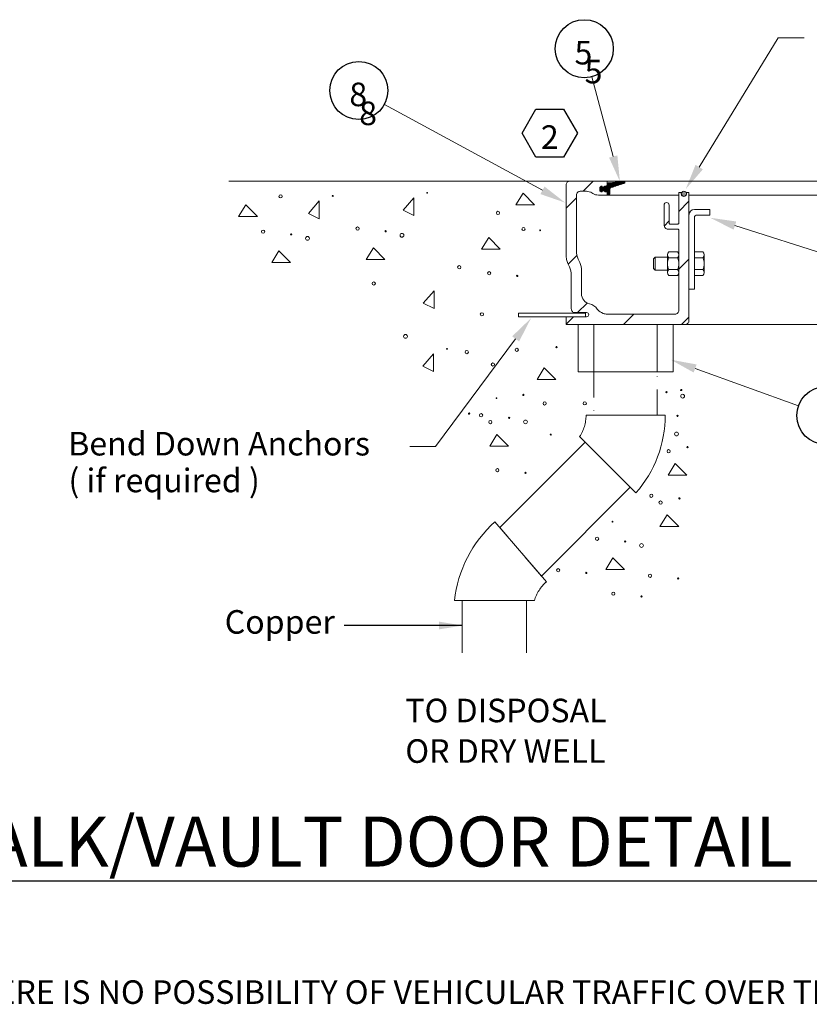
# Model space of a CAD drawing. Units: inches. Extents: x 120018 to 123462, y 119994 to 122287.
# Drawn here: x 122340 to 122608, y 120957 to 121291 of the extents above; entities that cross this region are included whole.
import ezdxf
from ezdxf.enums import TextEntityAlignment as Align

# ---------------------------------------------------------------- set-up
doc = ezdxf.new("R2010")
doc.units = ezdxf.units.IN
doc.header["$MEASUREMENT"] = 0
doc.linetypes.add('DASHDOT', pattern=[0.069139, 0.03457, -0.017285, 0, -0.017285])
for name, color, linetype, lineweight in [('G-ANNO-CELL', 30, 'Continuous', 30), ('G-ANNO-SYMB', 3, 'Continuous', 30), ('G-DETL-LINE', 1, 'Continuous', 13), ('G-DETL-TEXT', 1, 'Continuous', 13)]:
    doc.layers.add(name, color=color, linetype=linetype, lineweight=lineweight)
doc.styles.add('DIM', font='simplex_.ttf', dxfattribs={"width": 0.8})
doc.styles.get("Standard").update_dxf_attribs({"font": 'txt_____.ttf'})
doc.styles.add('Style-Arial', font='arialbd.ttf')
doc.styles.add('Style-Tahoma', font='tahoma.ttf')
doc.styles.add('UofM Standard', font='tahoma.ttf', dxfattribs={"height": 8})
doc.dimstyles.get("Standard").update_dxf_attribs({"dimtxt": 1.25, "dimasz": 0.9375, "dimexe": 0.9375, "dimexo": 0.3125, "dimgap": 0.3125, "dimtad": 0, "dimdec": 6, "dimzin": 1, "dimdsep": 46, "dimlunit": 4, "dimtxsty": 'DIM', "dimcen": 0.00123, "dimadec": 0, "dimazin": 0, "dimtfac": 1, "dimtdec": 6, "dimtofl": 0, "dimtmove": 0, "dimatfit": 1, "dimfxl": 1, "dimtolj": 1, "dimtzin": 1, "dimarcsym": 0})

# ---------------------------------------------------------------- blocks, each defined once
blk = doc.blocks.new('ITEM-NUM')
at = {"color": 0, "lineweight": -2}
blk.add_circle((0, 0), 0.00595, dxfattribs=at)
blk.add_attdef('XX', text='', height=0.00476, dxfattribs=at).set_placement((0.00007, -0.00227), align=Align.CENTER)
blk = doc.blocks.new('*U9')
at = {"color": 0}
for p in [(8.81122, 1.77125), (8.81142, 1.77165), (8.81142, 1.77086), (8.81162, 1.77205), (8.81162, 1.77125), (8.81182, 1.77244), (8.81182, 1.77165), (8.81182, 1.77086), (8.81201, 1.77284), (8.81201, 1.77205), (8.81201, 1.77125), (8.81221, 1.77244), (8.81221, 1.77165), (8.81221, 1.77086), (8.81241, 1.77284), (8.81241, 1.77205), (8.81241, 1.77125), (8.81261, 1.77244), (8.81261, 1.77165), (8.81261, 1.77086), (8.81281, 1.77284), (8.81281, 1.77205), (8.81281, 1.77125), (8.81301, 1.77324), (8.81301, 1.77244), (8.81301, 1.77165), (8.81301, 1.77086), (8.8132, 1.77284), (8.8132, 1.77205), (8.8132, 1.77125), (8.8134, 1.77324), (8.8134, 1.77244), (8.8134, 1.77165), (8.8134, 1.77086), (8.8136, 1.77284), (8.8136, 1.77205), (8.8136, 1.77125), (8.8138, 1.77324), (8.8138, 1.77244), (8.8138, 1.77165), (8.8138, 1.77086), (8.814, 1.77284), (8.814, 1.77205), (8.814, 1.77125), (8.8142, 1.77324), (8.8142, 1.77244), (8.8142, 1.77165), (8.8142, 1.77086), (8.8144, 1.77284), (8.8144, 1.77205), (8.8144, 1.77125), (8.81459, 1.77324), (8.81459, 1.77244), (8.81459, 1.77165), (8.81459, 1.77086), (8.81479, 1.77284), (8.81479, 1.77205), (8.81479, 1.77125), (8.81499, 1.77324), (8.81499, 1.77244), (8.81499, 1.77165), (8.81499, 1.77086), (8.81519, 1.77284), (8.81519, 1.77205), (8.81519, 1.77125), (8.81539, 1.77324), (8.81539, 1.77244), (8.81539, 1.77165), (8.81539, 1.77086), (8.81559, 1.77284), (8.81559, 1.77205), (8.81559, 1.77125), (8.81578, 1.77324), (8.81578, 1.77244), (8.81578, 1.77165), (8.81578, 1.77086), (8.81598, 1.77284), (8.81598, 1.77205), (8.81598, 1.77125), (8.81618, 1.77324), (8.81618, 1.77244), (8.81618, 1.77165), (8.81618, 1.77086), (8.81638, 1.77284), (8.81638, 1.77205), (8.81638, 1.77125), (8.81658, 1.77324), (8.81658, 1.77244), (8.81658, 1.77165), (8.81658, 1.77086), (8.81678, 1.77284), (8.81678, 1.77205), (8.81678, 1.77125), (8.81697, 1.77324), (8.81697, 1.77244), (8.81697, 1.77165), (8.81697, 1.77086), (8.81717, 1.77284), (8.81717, 1.77205), (8.81717, 1.77125), (8.81737, 1.77324), (8.81737, 1.77244), (8.81737, 1.77165), (8.81737, 1.77086), (8.81757, 1.77363), (8.81757, 1.77284), (8.81757, 1.77205), (8.81757, 1.77125), (8.81777, 1.77324), (8.81777, 1.77244), (8.81777, 1.77165), (8.81777, 1.77086), (8.81797, 1.77363), (8.81797, 1.77284), (8.81797, 1.77205), (8.81797, 1.77125), (8.81817, 1.77324), (8.81817, 1.77244), (8.81817, 1.77165), (8.81836, 1.77363), (8.81836, 1.77284), (8.81836, 1.77205), (8.81836, 1.77125), (8.81856, 1.77324), (8.81856, 1.77244), (8.81856, 1.77165), (8.81876, 1.77363), (8.81876, 1.77284), (8.81876, 1.77205), (8.81876, 1.77125), (8.81896, 1.77324), (8.81896, 1.77244), (8.81896, 1.77165), (8.81916, 1.77363), (8.81916, 1.77284), (8.81916, 1.77205), (8.81916, 1.77125), (8.81936, 1.77324), (8.81936, 1.77244), (8.81936, 1.77165), (8.81955, 1.77363), (8.81955, 1.77284), (8.81955, 1.77205), (8.81975, 1.77324), (8.81975, 1.77244), (8.81975, 1.77165), (8.81995, 1.77363), (8.81995, 1.77284), (8.81995, 1.77205), (8.82015, 1.77324), (8.82015, 1.77244), (8.82015, 1.77165), (8.82035, 1.77363), (8.82035, 1.77284), (8.82035, 1.77205), (8.82055, 1.77324), (8.82055, 1.77244), (8.82075, 1.77363), (8.82075, 1.77284), (8.82075, 1.77205), (8.82094, 1.77324), (8.82094, 1.77244), (8.82114, 1.77363), (8.82114, 1.77284), (8.82114, 1.77205), (8.82134, 1.77324), (8.82134, 1.77244), (8.82154, 1.77363), (8.82154, 1.77284), (8.82154, 1.77205), (8.82174, 1.77324), (8.82174, 1.77244), (8.82194, 1.77363), (8.82194, 1.77284), (8.82213, 1.77403), (8.82213, 1.77324), (8.82213, 1.77244), (8.82233, 1.77363), (8.82233, 1.77284), (8.82253, 1.77403), (8.82253, 1.77324), (8.82253, 1.77244), (8.82273, 1.77363), (8.82273, 1.77284), (8.82293, 1.77403), (8.82293, 1.77324), (8.82313, 1.77363), (8.82313, 1.77284), (8.82332, 1.77403), (8.82332, 1.77324), (8.82352, 1.77363), (8.82352, 1.77284), (8.82372, 1.77403), (8.82372, 1.77324), (8.82392, 1.77363), (8.82392, 1.77284), (8.82412, 1.77403), (8.82412, 1.77324), (8.82432, 1.77363), (8.82452, 1.77403), (8.82452, 1.77324), (8.82471, 1.77363), (8.80566, 1.76967), (8.80566, 1.76887), (8.80566, 1.76808), (8.80566, 1.76728), (8.80586, 1.76927), (8.80586, 1.76848), (8.80586, 1.76768), (8.80606, 1.76967), (8.80606, 1.76887), (8.80606, 1.76808), (8.80606, 1.76728), (8.80626, 1.77006), (8.80626, 1.76927), (8.80626, 1.76848), (8.80626, 1.76768), (8.80626, 1.76689), (8.80646, 1.77046), (8.80646, 1.76967), (8.80646, 1.76887), (8.80646, 1.76808), (8.80646, 1.76728), (8.80646, 1.76649), (8.80666, 1.77006), (8.80666, 1.76927), (8.80666, 1.76848), (8.80666, 1.76768), (8.80666, 1.76689), (8.80685, 1.77046), (8.80685, 1.76967), (8.80685, 1.76887), (8.80685, 1.76808), (8.80685, 1.76728), (8.80685, 1.76649), (8.80705, 1.77006), (8.80705, 1.76927), (8.80705, 1.76848), (8.80705, 1.76768), (8.80705, 1.76689), (8.80725, 1.77046), (8.80725, 1.76967), (8.80725, 1.76887), (8.80725, 1.76808), (8.80725, 1.76728), (8.80725, 1.76649), (8.80745, 1.76927), (8.80745, 1.76848), (8.80745, 1.76768), (8.80765, 1.76967), (8.80765, 1.76887), (8.80765, 1.76808), (8.80765, 1.76728), (8.80785, 1.76927), (8.80785, 1.76848), (8.80785, 1.76768), (8.80805, 1.76967), (8.80805, 1.76887), (8.80805, 1.76808), (8.80805, 1.76728), (8.80824, 1.76927), (8.80824, 1.76848), (8.80824, 1.76768), (8.80844, 1.76967), (8.80844, 1.76887), (8.80844, 1.76808), (8.80844, 1.76728), (8.80864, 1.76927), (8.80864, 1.76848), (8.80864, 1.76768), (8.80884, 1.76967), (8.80884, 1.76887), (8.80884, 1.76808), (8.80884, 1.76728), (8.80904, 1.77006), (8.80904, 1.76927), (8.80904, 1.76848), (8.80904, 1.76768), (8.80904, 1.76689), (8.80924, 1.77046), (8.80924, 1.76967), (8.80924, 1.76887), (8.80924, 1.76808), (8.80924, 1.76728), (8.80943, 1.77006), (8.80943, 1.76927), (8.80943, 1.76848), (8.80943, 1.76768), (8.80943, 1.76689), (8.80963, 1.77046), (8.80963, 1.76967), (8.80963, 1.76887), (8.80963, 1.76808), (8.80963, 1.76728), (8.80963, 1.76649), (8.80983, 1.77006), (8.80983, 1.76927), (8.80983, 1.76848), (8.80983, 1.76768), (8.80983, 1.76689), (8.81003, 1.77046), (8.81003, 1.76967), (8.81003, 1.76887), (8.81003, 1.76808), (8.81003, 1.76728), (8.81003, 1.76649), (8.81023, 1.77006), (8.81023, 1.76927), (8.81023, 1.76848), (8.81023, 1.76768), (8.81023, 1.76689), (8.81043, 1.77046), (8.81043, 1.76967), (8.81043, 1.76887), (8.81043, 1.76808), (8.81043, 1.76728), (8.81043, 1.76649), (8.81062, 1.77006), (8.81062, 1.76927), (8.81062, 1.76848), (8.81062, 1.76768), (8.81062, 1.76689), (8.81082, 1.77046), (8.81082, 1.76967), (8.81082, 1.76887), (8.81082, 1.76808), (8.81082, 1.76728), (8.81082, 1.76649), (8.81102, 1.77006), (8.81102, 1.76927), (8.81102, 1.76848), (8.81102, 1.76768), (8.81102, 1.76689), (8.81122, 1.77046), (8.81122, 1.76967), (8.81122, 1.76887), (8.81122, 1.76808), (8.81122, 1.76728), (8.81122, 1.76649), (8.81142, 1.77006), (8.81142, 1.76927), (8.81142, 1.76848), (8.81142, 1.76768), (8.81142, 1.76689), (8.81142, 1.76609), (8.81142, 1.7653), (8.81162, 1.77046), (8.81162, 1.76967), (8.81162, 1.76887), (8.81162, 1.76808), (8.81162, 1.76728), (8.81162, 1.76649), (8.81162, 1.7657), (8.81162, 1.7649), (8.81182, 1.77006), (8.81182, 1.76927), (8.81182, 1.76848), (8.81182, 1.76768), (8.81182, 1.76689), (8.81182, 1.76609), (8.81182, 1.7653), (8.81182, 1.76451), (8.81201, 1.77046), (8.81201, 1.76967), (8.81201, 1.76887), (8.81201, 1.76808), (8.81201, 1.76728), (8.81201, 1.76649), (8.81201, 1.7657), (8.81201, 1.7649), (8.81201, 1.76411), (8.81221, 1.77006), (8.81221, 1.76927), (8.81221, 1.76848), (8.81221, 1.76768), (8.81221, 1.76689), (8.81221, 1.76609), (8.81221, 1.7653), (8.81221, 1.76451), (8.81241, 1.77046), (8.81241, 1.76967), (8.81241, 1.76887), (8.81241, 1.76808), (8.81241, 1.76728), (8.81241, 1.76649), (8.81241, 1.7657), (8.81241, 1.7649), (8.81241, 1.76411), (8.81261, 1.77006), (8.81261, 1.76927), (8.81261, 1.76848), (8.81261, 1.76768), (8.81261, 1.76689), (8.81261, 1.76609), (8.81261, 1.7653), (8.81261, 1.76451), (8.81281, 1.77046), (8.81281, 1.76967), (8.81281, 1.76887), (8.81281, 1.76808), (8.81281, 1.76728), (8.81281, 1.76649), (8.81281, 1.7657), (8.81281, 1.7649), (8.81281, 1.76411), (8.81301, 1.77006), (8.81301, 1.76927), (8.81301, 1.76848), (8.81301, 1.76768), (8.81301, 1.76689), (8.81301, 1.76609), (8.81301, 1.7653), (8.81301, 1.76451), (8.8132, 1.77046), (8.8132, 1.76967), (8.8132, 1.76887), (8.8132, 1.76808), (8.8132, 1.76728), (8.8132, 1.76649), (8.8132, 1.7657), (8.8132, 1.7649), (8.8134, 1.77006), (8.8134, 1.76927), (8.8136, 1.77046), (8.8136, 1.76967), (8.8138, 1.77006), (8.814, 1.77046), (8.814, 1.76967), (8.8142, 1.77006), (8.8144, 1.77046), (8.81459, 1.77006), (8.81479, 1.77046), (8.81499, 1.77006), (8.81519, 1.77046), (8.81539, 1.77006), (8.81559, 1.77046), (8.81598, 1.77046), (8.81638, 1.77046)]:
    blk.add_point(p, dxfattribs=at)
blk = doc.blocks.new('REFHEX_1')
at = {"layer": 'G-ANNO-SYMB', "color": 3, "linetype": 'Continuous', "lineweight": 30, "flags": 128}
blk.add_lwpolyline([(0, 0), (-4.71, -8.15), (-14.12, -8.15), (-18.82, 0), (-14.12, 8.15), (-4.71, 8.15), (0, 0)], close=True, dxfattribs=at)
at = {"layer": 'G-ANNO-SYMB', "color": 1, "linetype": 'Continuous', "lineweight": 13, "insert": (-9.41, -1.33), "char_height": 8, "attachment_point": 5, "line_spacing_factor": 0.6, "style": 'Style-Tahoma'}
blk.add_mtext('\\T1.000;2', dxfattribs=at)

msp = doc.modelspace()

# ---------------------------------------------------------------- hatches: boundary and pattern name
at = {"layer": 'G-DETL-LINE', "linetype": 'Continuous', "ltscale": 251.968504}
h = msp.add_hatch(dxfattribs=at)
h.set_pattern_fill('M', color=1, style=0, pattern_type=2)
h.set_pattern_definition([(45, (0, 0), (-9.8327101, 9.8327101), [])])
h.paths.add_polyline_path([(122565.5409545, 121187.7364195, 0.4142135624), (122566.8341709, 121189.0296359), (122566.8341709, 121232.4844872), (122565.8545626, 121232.4844872, -1.7047727121), (122564.337391, 121232.4844872), (122563.3577828, 121232.4844872), (122563.3577828, 121222.0888824, -0.4142135624), (122563.0796717, 121221.8107713), (122560.37678, 121221.8107713, -0.4142135624), (122560.0986689, 121222.0888824), (122560.0986689, 121228.2446009, 0.4142135624), (122559.2295719, 121229.113698, 0.4142135624), (122558.3604749, 121228.2446009), (122558.3604749, 121224.0679896), (122558.3604749, 121221.4667698, 0.4142135624), (122559.7510301, 121220.0762145), (122563.0796717, 121220.0762145, -0.4142135624), (122563.3577828, 121219.7981035), (122563.3577828, 121192.506024, -0.4142135624), (122562.0645664, 121191.2128076), (122539.023066, 121191.2128076, -0.0966101731), (122537.7166871, 121191.4676048), (122537.1108722, 121191.7432892, -0.1359005343), (122535.6883676, 121192.9346629, 0.1883472494), (122533.0407303, 121194.7267046, -0.3503966108), (122530.3320958, 121198.1172545), (122530.3320958, 121205.8871079, 0.1064483306), (122529.7158711, 121208.7487878), (122529.2101264, 121209.8686465, -0.1064483306), (122528.5939017, 121212.7303264), (122528.5939017, 121225.949543), (122528.5939017, 121231.6362485, -0.4142135624), (122529.8871181, 121232.9294649), (122532.0302202, 121232.9294649, -0.1405408347), (122533.8724252, 121232.4012211), (122534.2285224, 121232.1787069, 0.1405408347), (122536.0707274, 121231.6504631), (122539.023066, 121231.6504631), (122539.023066, 121232.5818261, 0.4142135624), (122538.8840105, 121232.7208816), (122538.4476109, 121232.7208816), (122537.8086478, 121233.1155353, 0.1622776602), (122537.7252145, 121233.1433464), (122537.4934553, 121233.1433464, 0.4142135624), (122537.3543997, 121233.0042909), (122537.3543997, 121232.9433705), (122537.3543997, 121232.9382389, -0.0001918116), (122537.3543997, 121232.9380722, -0.626745969), (122537.0023711, 121232.7677168), (122536.5339721, 121233.1380482), (122536.5339721, 121234.2504924), (122537.0287801, 121234.6317299, -0.601644729), (122537.3543997, 121234.4590757), (122537.3543997, 121234.3895479, 0.4142135624), (122537.4934553, 121234.2504924), (122537.7252145, 121234.2504924, 0.1622776602), (122537.8086478, 121234.2783035), (122538.2907069, 121234.6398478, -0.1622776602), (122538.3741402, 121234.667659), (122538.8840105, 121234.667659, 0.4142135624), (122539.023066, 121234.8067145), (122539.023066, 121236.405853), (122526.41073, 121236.405853, 0.4142135624), (122525.1175136, 121235.1126366), (122525.1175136, 121225.949543), (122525.1175136, 121211.2903593, 0.0543124601), (122525.2806267, 121209.7931714, 0.0518361812), (122525.7337383, 121208.4286794), (122526.239483, 121207.3088207, -0.1064483306), (122526.8557077, 121204.4471408), (122526.8557077, 121193.0274822, 0.4142135624), (122528.148924, 121191.7342658), (122532.0702898, 121191.7342658, -1), (122532.0702898, 121190.3437106), (122525.2565691, 121190.3437106, 0.4142135624), (122525.1175136, 121190.2046551), (122525.1175136, 121187.7364195)])
at = {"layer": 'G-DETL-LINE', "linetype": 'Continuous'}
h = msp.add_hatch(dxfattribs=at)
h.set_pattern_fill('DOTS', color=1, style=0, pattern_type=2)
h.set_pattern_definition([(0, (0, 0), (0.0869097, 0.173819), [0, -0.173819])])
edge = h.paths.add_edge_path()
edge.add_arc((122565.0959768, 121232.0603679), 0.869097, 0, 360)

# ---------------------------------------------------------------- linework, layer by layer
at = {"layer": 'G-ANNO-CELL', "color": 30, "linetype": 'Continuous', "lineweight": 30}
msp.add_line((122247.715059, 120998.8090872), (122651.3469753, 120998.8090872), dxfattribs=at)
at = {"layer": 'G-DETL-LINE', "color": 1, "linetype": 'Continuous', "ltscale": 251.968504}
for p, q in [((122570.3135833, 121241.1521891), (122597.1454829, 121285.0010788)), ((122597.1454829, 121285.0010788), (122605.9059809, 121285.0010788)), ((122541.0994062, 121244.7506125), (122533.8299454, 121271.8101811)), ((122517.0768987, 121233.2596644), (122463.3606208, 121262.4469539)), ((122582.4533522, 121221.2797399), (122617.5265052, 121210.0983421)), ((122507.9638185, 121182.8312262), (122480.7694997, 121146.2458259)), ((122568.9221018, 121172.7818963), (122604.0321856, 121160.1413349)), ((122480.7694997, 121146.2458259), (122472.0090016, 121146.2458259))]:
    msp.add_line(p, q, dxfattribs=at)
at = {"layer": 'G-DETL-LINE', "color": 252, "linetype": 'Continuous', "lineweight": 13}
for p, q in [((122526.41073, 121236.405853), (122410.513118, 121236.405853)), ((122469.7262197, 121226.4846319), (122473.3658363, 121230.7308512)), ((122473.3658363, 121230.7308512), (122473.3658363, 121224.6648236)), ((122510.4689533, 121232.2489443), (122508.0425423, 121228.3060264)), ((122514.4118712, 121228.3060264), (122510.4689533, 121232.2489443)), ((122416.3022676, 121228.3452147), (122413.8758566, 121224.4022968)), ((122420.2451855, 121224.4022968), (122416.3022676, 121228.3452147)), ((122437.6390108, 121225.4442125), (122441.2786273, 121229.6904318)), ((122441.2786273, 121229.6904318), (122441.2786273, 121223.6244042)), ((122508.0425423, 121228.3060264), (122514.4118712, 121228.3060264)), ((122413.8758566, 121224.4022968), (122420.2451855, 121224.4022968)), ((122441.2786273, 121223.6244042), (122437.6390108, 121225.4442125)), ((122473.3658363, 121224.6648236), (122469.7262197, 121226.4846319)), ((122498.8122308, 121217.2474048), (122496.3858197, 121213.3044868)), ((122502.7551487, 121213.3044868), (122498.8122308, 121217.2474048)), ((122427.543755, 121212.7125069), (122425.117344, 121208.769589)), ((122431.4866729, 121208.769589), (122427.543755, 121212.7125069)), ((122459.6309639, 121213.7529264), (122457.2045529, 121209.8100084)), ((122463.5738818, 121209.8100084), (122459.6309639, 121213.7529264)), ((122496.3858197, 121213.3044868), (122502.7551487, 121213.3044868)), ((122425.117344, 121208.769589), (122431.4866729, 121208.769589)), ((122457.2045529, 121209.8100084), (122463.5738818, 121209.8100084)), ((122476.6020484, 121194.9252314), (122480.241665, 121199.1714507)), ((122480.241665, 121199.1714507), (122480.241665, 121193.1054231)), ((122480.241665, 121193.1054231), (122476.6020484, 121194.9252314)), ((122476.4520423, 121173.5216657), (122480.0916588, 121177.767885)), ((122480.0916588, 121177.767885), (122480.0916588, 121171.7018575)), ((122480.0916588, 121171.7018575), (122476.4520423, 121173.5216657)), ((122517.6627268, 121173.0384718), (122515.2363157, 121169.0955539)), ((122521.6056447, 121169.0955539), (122517.6627268, 121173.0384718)), ((122515.2363157, 121169.0955539), (122521.6056447, 121169.0955539)), ((122501.5971019, 121150.3957097), (122499.1706909, 121146.4527918)), ((122505.5400198, 121146.4527918), (122501.5971019, 121150.3957097)), ((122499.1706909, 121146.4527918), (122505.5400198, 121146.4527918)), ((122562.1398211, 121140.487189), (122559.71341, 121136.544271)), ((122566.082739, 121136.544271), (122562.1398211, 121140.487189)), ((122559.71341, 121136.544271), (122566.082739, 121136.544271)), ((122559.4034283, 121123.0618565), (122556.9770172, 121119.1189386)), ((122563.3463462, 121119.1189386), (122559.4034283, 121123.0618565)), ((122556.9770172, 121119.1189386), (122563.3463462, 121119.1189386)), ((122540.997318, 121108.4535441), (122538.570907, 121104.5106262)), ((122544.940236, 121104.5106262), (122540.997318, 121108.4535441)), ((122538.570907, 121104.5106262), (122544.940236, 121104.5106262))]:
    msp.add_line(p, q, dxfattribs=at)
at = {"layer": 'G-DETL-LINE', "color": 1}
for p, q in [((122539.023066, 121236.405853), (122711.4700361, 121236.405853)), ((122539.023066, 121231.6504631), (122563.3577828, 121231.6504631)), ((122566.8341709, 121231.6504631), (122711.4700361, 121231.6504631)), ((122566.8341709, 121199.6638087), (122566.8341709, 121224.8676225)), ((122568.6975149, 121226.7309665), (122573.9120971, 121226.7309665)), ((122568.6975149, 121223.9985254), (122568.6975149, 121199.6638087)), ((122573.9120971, 121224.8676225), (122569.5666119, 121224.8676225)), ((122573.9120971, 121226.7309665), (122573.9120971, 121224.8676225)), ((122554.7919625, 121210.005368), (122555.3940729, 121210.6074785)), ((122555.3940729, 121206.1020795), (122555.3940729, 121210.6074785)), ((122555.3940729, 121210.6074785), (122559.561567, 121210.6074785)), ((122559.561567, 121205.3459651), (122559.561567, 121211.3635929)), ((122559.9627421, 121212.3665308), (122562.9566076, 121212.3665308)), ((122563.3577828, 121211.3635929), (122563.3577828, 121205.3459651)), ((122568.6975149, 121204.3430271), (122568.6975149, 121212.3665308)), ((122571.5641445, 121212.3665308), (122568.6975149, 121212.3665308)), ((122571.9653197, 121211.3635929), (122571.9653197, 121205.3459651)), ((122554.7919625, 121206.7041899), (122554.7919625, 121210.005368)), ((122562.9566076, 121210.3606549), (122559.9627421, 121210.3606549)), ((122568.6975149, 121210.3606549), (122571.5641445, 121210.3606549)), ((122555.3940729, 121206.1020795), (122554.7919625, 121206.7041899)), ((122559.561567, 121206.1020795), (122555.3940729, 121206.1020795)), ((122562.9566076, 121206.348903), (122559.9627421, 121206.348903)), ((122559.9627421, 121204.3430271), (122562.9566076, 121204.3430271)), ((122568.6975149, 121206.348903), (122571.5641445, 121206.348903)), ((122571.5641445, 121204.3430271), (122568.6975149, 121204.3430271)), ((122568.6975149, 121199.6638087), (122566.8341709, 121199.6638087)), ((122531.688056, 121191.5952103), (122508.9666721, 121191.5952103)), ((122508.9666721, 121191.5952103), (122508.9666721, 121190.3437106)), ((122531.688056, 121191.5952103), (122531.688056, 121190.3437106)), ((122508.9666721, 121190.3437106), (122531.688056, 121190.3437106)), ((122529.1914059, 121171.603806), (122529.1914059, 121187.7364195)), ((122534.5689438, 121187.7364195), (122534.5689438, 121171.603806)), ((122556.0790952, 121171.603806), (122556.0790952, 121187.7364195)), ((122561.456633, 121187.7364195), (122561.456633, 121171.603806)), ((122711.4700361, 121187.7364195), (122565.0959768, 121187.7364195)), ((122561.456633, 121171.603806), (122529.1914059, 121171.603806))]:
    msp.add_line(p, q, dxfattribs=at)
at = {"layer": 'G-DETL-LINE', "color": 1, "linetype": 'DASHDOT', "ltscale": 251.968504}
for p, q in [((122534.5689438, 121171.603806), (122534.5689438, 121156.886427)), ((122556.0790952, 121156.886427), (122556.0790952, 121171.603806)), ((122534.5689438, 121156.886427), (122531.8801748, 121156.886427)), ((122558.7678641, 121156.886427), (122556.0790952, 121156.886427)), ((122516.7279939, 121102.2796277), (122502.5694844, 121118.8187829))]:
    msp.add_line(p, q, dxfattribs=at)
at = {"layer": 'G-DETL-LINE', "color": 1, "linetype": 'Continuous'}
for p, q in [((122556.0790952, 121156.886427), (122534.5689438, 121156.886427)), ((122502.5694844, 121118.8187829), (122531.5572528, 121147.8065513)), ((122529.683212, 121149.6805921), (122548.8113149, 121130.5524892)), ((122546.9060851, 121132.4577189), (122516.7279939, 121102.2796277)), ((122500.9059779, 121120.7619955), (122518.3915004, 121100.3364151)), ((122514.3462172, 121093.9813866), (122487.1377744, 121093.9813866)), ((122489.8265434, 121093.9813866), (122489.8265434, 121076.276715)), ((122511.6574483, 121093.9813866), (122511.6574483, 121076.276715))]:
    msp.add_line(p, q, dxfattribs=at)
at = {"layer": 'G-DETL-LINE', "color": 1, "flags": 128}
for points in [[(122525.2565691, 121190.3437106, 0.4142135624), (122525.1175136, 121190.2046551, -0.4142135624), (122525.2565691, 121190.3437106), (122532.0702898, 121190.3437106, 1), (122532.0702898, 121191.7342658), (122528.148924, 121191.7342658, -0.4142135624), (122526.8557077, 121193.0274822), (122526.8557077, 121204.4471408, 0.1064483306), (122526.239483, 121207.3088207), (122525.7337383, 121208.4286794, -0.0518361812), (122525.2806267, 121209.7931714, -0.0543124601), (122525.1175136, 121211.2903593), (122525.1175136, 121225.949543), (122525.1175136, 121235.1126366, -0.4142135624), (122526.41073, 121236.405853), (122539.023066, 121236.405853), (122539.023066, 121234.8067145, -0.4142135624), (122538.8840105, 121234.667659), (122538.3741402, 121234.667659, 0.1622776602), (122538.2907069, 121234.6398478), (122537.8086478, 121234.2783035, -0.1622776602), (122537.7252145, 121234.2504924), (122537.4934553, 121234.2504924, -0.4142135624), (122537.3543997, 121234.3895479), (122537.3543997, 121234.4590757, 0.601644729), (122537.0287801, 121234.6317299), (122536.5339721, 121234.2504924), (122536.5339721, 121233.1380482), (122537.0023711, 121232.7677168, 0.626745969), (122537.3543997, 121232.9380722, 0.0001918116), (122537.3543997, 121232.9382389), (122537.3543997, 121232.9433705), (122537.3543997, 121233.0042909, -0.4142135624), (122537.4934553, 121233.1433464), (122537.7252145, 121233.1433464, -0.1622776602), (122537.8086478, 121233.1155353), (122538.4476109, 121232.7208816), (122538.8840105, 121232.7208816, -0.4142135624), (122539.023066, 121232.5818261), (122539.023066, 121231.6504631), (122536.0707274, 121231.6504631, -0.1405408347), (122534.2285224, 121232.1787069), (122533.8724252, 121232.4012211, 0.1405408347), (122532.0302202, 121232.9294649), (122529.8871181, 121232.9294649, 0.4142135624), (122528.5939017, 121231.6362485), (122528.5939017, 121225.949543), (122528.5939017, 121212.7303264, 0.1064483306), (122529.2101264, 121209.8686465), (122529.7158711, 121208.7487878, -0.1064483306), (122530.3320958, 121205.8871079), (122530.3320958, 121198.1172545, 0.3503966108), (122533.0407303, 121194.7267046, -0.1883472494), (122535.6883676, 121192.9346629, 0.1359005343), (122537.1108722, 121191.7432892), (122537.7166871, 121191.4676048, 0.0966101731), (122539.023066, 121191.2128076), (122562.0645664, 121191.2128076, 0.4142135624), (122563.3577828, 121192.506024), (122563.3577828, 121219.7981035, 0.4142135624), (122563.0796717, 121220.0762145), (122559.7510301, 121220.0762145, -0.4142135624), (122558.3604749, 121221.4667698), (122558.3604749, 121224.0679896), (122558.3604749, 121224.0679896), (122558.3604749, 121228.2446009, -0.4142135624), (122559.2295719, 121229.113698, -0.4142135624), (122560.0986689, 121228.2446009), (122560.0986689, 121222.0888824, 0.4142135624), (122560.37678, 121221.8107713), (122563.0796717, 121221.8107713, 0.4142135624), (122563.3577828, 121222.0888824), (122563.3577828, 121232.4844872), (122564.337391, 121232.4844872, 1.7047727121), (122565.8545626, 121232.4844872), (122566.8341709, 121232.4844872), (122566.8341709, 121189.0296359, -0.4142135624), (122565.5409545, 121187.7364195), (122525.1175136, 121187.7364195), (122525.1175136, 121190.2046551)], [(122539.023066, 121232.5818261), (122539.1343104, 121232.0534151, 1), (122539.9686436, 121232.0534151), (122539.9686436, 121233.7565233, -0.3252303363), (122540.2693738, 121234.1699541), (122544.8954672, 121235.6673174, 0.8927983203), (122544.7857329, 121236.2089789), (122539.5153412, 121235.750724, 0.3890329102), (122539.1343104, 121235.3351255), (122539.023066, 121234.8067145)]]:
    msp.add_lwpolyline(points, format="xyb", dxfattribs=at)
at = {"layer": 'G-DETL-LINE', "color": 252, "linetype": 'Continuous', "lineweight": 13}
for centre, radius in [((122428.1106409, 121231.2146992), 0.5467843), ((122445.828148, 121231.3585893), 0.1516507), ((122477.9153569, 121232.3990088), 0.1516507), ((122501.9614982, 121225.5871943), 0.5467843), ((122454.2578495, 121220.2669536), 0.5467843), ((122510.620604, 121220.1168892), 0.5467843), ((122422.1706405, 121219.2265342), 0.5467843), ((122431.7246339, 121218.3166301), 0.2144665), ((122437.2493991, 121216.9587262), 0.6433994), ((122463.8118429, 121219.3570495), 0.2144665), ((122469.336608, 121217.9991457), 0.6433994), ((122516.307893, 121219.6777978), 0.1516507), ((122488.7876317, 121207.1456364), 0.5467843), ((122498.9638814, 121205.1153496), 0.5467843), ((122508.5178749, 121204.2054455), 0.2144665), ((122459.7826146, 121201.6208712), 0.5467843), ((122496.5100715, 121191.1732928), 0.5467843), ((122470.5376654, 121183.6822619), 0.6433994), ((122484.6411795, 121179.4360426), 0.1516507), ((122491.3698803, 121178.3535178), 0.5467843), ((122508.3349057, 121179.1119157), 0.5467843), ((122521.8436057, 121180.0553122), 0.2144665), ((122500.2229796, 121174.1302662), 0.5467843), ((122510.5744914, 121163.7990646), 0.2144665), ((122559.1589188, 121164.7464175), 0.2144665), ((122564.2096244, 121165.4744726), 0.2144665), ((122564.683684, 121163.3885137), 0.6433994), ((122501.4455319, 121162.7208905), 0.1516507), ((122517.8143775, 121160.9064167), 0.5467843), ((122531.4343317, 121160.9501321), 0.5467843), ((122492.1385284, 121157.478163), 0.2144665), ((122496.2239874, 121156.909737), 0.5467843), ((122499.3784145, 121154.5855151), 0.5467843), ((122505.7779808, 121155.9998328), 0.2144665), ((122511.302746, 121154.641929), 0.6433994), ((122562.9386497, 121156.6816062), 0.2144665), ((122519.8814949, 121150.3353229), 0.1516507), ((122562.6101322, 121150.5418524), 0.6433994), ((122559.9211337, 121144.6769944), 0.5467843), ((122566.3207, 121146.0913121), 0.2144665), ((122501.7487526, 121138.2636546), 0.5467843), ((122511.302746, 121137.3537504), 0.2144665), ((122554.0303138, 121129.5758838), 0.5467843), ((122557.1847408, 121127.2516619), 0.5467843), ((122563.5843072, 121128.6659797), 0.2144665), ((122540.8457481, 121120.7787249), 0.1516507), ((122535.6242036, 121114.9675714), 0.5467843), ((122545.178197, 121114.0576672), 0.2144665), ((122550.7029621, 121112.6997634), 0.6433994), ((122522.4060665, 121104.2913838), 0.5467843), ((122531.9600599, 121103.3814796), 0.2144665), ((122553.6045209, 121102.4221676), 0.5467843), ((122563.1585143, 121101.5122635), 0.2144665), ((122541.1489687, 121096.321489), 0.5467843), ((122550.7029621, 121095.4115848), 0.2144665)]:
    msp.add_circle(centre, radius, dxfattribs=at)
at = {"layer": 'G-DETL-LINE', "color": 1}
msp.add_circle((122565.0959768, 121232.0603679), 0.869097, dxfattribs=at)
for centre, radius, start, end in [((122568.6975149, 121224.8676225), 1.863344, 90, 180), ((122569.5666119, 121223.9985254), 0.869097, 90, 180), ((122561.015827, 121211.3635929), 1.4542601, 136.397181027, 223.602818973), ((122561.9035227, 121211.3635929), 1.4542601, 316.397181027, 43.602818973), ((122570.5110597, 121211.3635929), 1.4542601, 316.397181027, 43.602818973), ((122564.7768444, 121208.354779), 5.2152774, 157.380135052, 202.619864948), ((122558.1425053, 121208.354779), 5.2152774, 337.380135052, 22.619864948), ((122566.7500423, 121208.354779), 5.2152774, 337.380135052, 22.619864948), ((122561.015827, 121205.3459651), 1.4542601, 136.397181027, 223.602818973), ((122561.9035227, 121205.3459651), 1.4542601, 316.397181027, 43.602818973), ((122570.5110597, 121205.3459651), 1.4542601, 316.397181027, 43.602818973)]:
    msp.add_arc(centre, radius, start, end, dxfattribs=at)
at = {"layer": 'G-DETL-LINE', "color": 1, "linetype": 'DASHDOT', "ltscale": 251.968504}
for centre, start, end in [((122518.9644574, 121156.886427), 326.088472193, 0), ((122526.7908116, 121090.5248236), 130.565509828, 164.477037635)]:
    msp.add_arc(centre, 12.9157175, start, end, dxfattribs=at)
at = {"layer": 'G-DETL-LINE', "color": 1, "linetype": 'Continuous'}
for centre, radius, start, end in [((122518.9644574, 121156.886427), 39.8034067, 318.577979981, 0), ((122529.4377052, 121089.1640267), 42.5733614, 132.080799259, 173.502819278)]:
    msp.add_arc(centre, radius, start, end, dxfattribs=at)
at = {"layer": 'G-DETL-LINE', "color": 1, "linetype": 'Continuous', "ltscale": 251.968504}
for points in [[(122542.5094919, 121245.1294272), (122539.6893205, 121244.3717978), (122543.3722945, 121236.2900981)], [(122517.7739909, 121234.5425927), (122516.3798065, 121231.9767362), (122524.7744681, 121229.0771113)], [(122506.7920003, 121183.7022512), (122509.1356367, 121181.9602012), (122513.1899683, 121189.8621354)]]:
    msp.add_solid(points, dxfattribs=at)
at = {"layer": 'G-DETL-LINE', "color": 1, "linetype": 'Continuous', "ltscale": 251.968504, "extrusion": (0, 0, -1)}
for points in [[(-122571.5589986, 121240.3900978), (-122569.0681681, 121241.9142804), (-122565.7410355, 121233.6796975)], [(-122582.0098661, 121219.8886387), (-122582.8968383, 121222.6708411), (-122574.1067452, 121223.9406565)], [(-122568.427511, 121171.4081342), (-122569.4166926, 121174.1556584), (-122560.6795291, 121175.7494411)]]:
    msp.add_solid(points, dxfattribs=at)

# ---------------------------------------------------------------- block references
at = {"layer": 'G-ANNO-SYMB', "color": 3, "linetype": 'Continuous', "lineweight": 30}
msp.add_blockref('REFHEX_1', (122528.9686267, 121252.6645988), dxfattribs=at)
at = {"layer": 'G-DETL-LINE', "color": 1, "lineweight": 30, "xscale": 1655.527186185583, "yscale": 1655.527186185583, "zscale": 1655.527186185583}
for p in [(122531.272946, 121281.3282599), (122454.7008552, 121267.1523262), (122613.3050798, 121156.802847)]:
    msp.add_blockref('ITEM-NUM', p, dxfattribs=at)
at = {"layer": 'G-DETL-LINE', "color": 1, "xscale": 437.970155075551, "yscale": 437.970155075551, "zscale": 437.970155075551}
msp.add_blockref('*U9', (118679.9955248, 120459.1446771), dxfattribs=at)

# ---------------------------------------------------------------- texts
at = {"layer": 'G-ANNO-CELL', "color": 1, "linetype": 'Continuous', "lineweight": 13, "style": 'Style-Arial'}
msp.add_text('SIDEWALK/VAULT DOOR DETAIL ', height=17.00000025, dxfattribs=at).set_placement((122257.4916086, 121003.6892874))
at = {"layer": 'G-DETL-LINE', "color": 1, "lineweight": 30, "char_height": 8, "attachment_point": 5, "line_spacing_factor": 0.6, "style": 'UofM Standard'}
for s, insert in [('\\T1.000;5', (122530.9876948, 121279.9949265)), ('\\T1.000;8', (122454.5031243, 121265.8189929))]:
    msp.add_mtext(s, dxfattribs=dict(at, insert=insert))
at = {"layer": 'G-DETL-LINE', "color": 1, "char_height": 8, "attachment_point": 1, "style": 'UofM Standard'}
for s, insert, line_spacing_factor in [('\\T1.000;5', (122531.3820302, 121277.5690959), 0.6), ('\\T1.000;8', (122454.8099394, 121263.3931623), 0.6), ('\\T1.203;Bend Down Anchors', (122355.9947786, 121151.2515637), 0.9), ('\\T1.203;( if required )', (122356.0786623, 121138.7736215), 0.9), ('\\T1.203;Copper', (122409.1467169, 121090.7500197), 0.9), ('\\T1.203;TO DISPOSAL', (122470.4756686, 121060.679396), 0.6), ('\\T1.203;OR DRY WELL', (122470.4756686, 121046.9128991), 0.6)]:
    msp.add_mtext(s, dxfattribs=dict(at, insert=insert, line_spacing_factor=line_spacing_factor))
at = {"layer": 'G-DETL-TEXT', "color": 1, "lineweight": 13, "insert": (122181.520754, 120965.0812059), "char_height": 8, "attachment_point": 1, "line_spacing_factor": 0.6, "style": 'UofM Standard'}
msp.add_mtext('\\T1.203;FOR USE IN AREAS WHERE THERE IS NO POSSIBILITY OF VEHICULAR TRAFFIC OVER THE HATCH.', dxfattribs=at)

# ---------------------------------------------------------------- leaders
at = {"layer": 'G-DETL-LINE', "color": 1}
msp.add_leader([(122489.947399, 121085.5258194), (122449.6756462, 121085.5258194)], dimstyle='Standard', override={"dimtxt": 8, "dimasz": 8, "dimgap": 0, "dimtad": 1, "dimtxsty": 'Style-Tahoma'}, dxfattribs=at)

doc.saveas('drawing.dxf')
